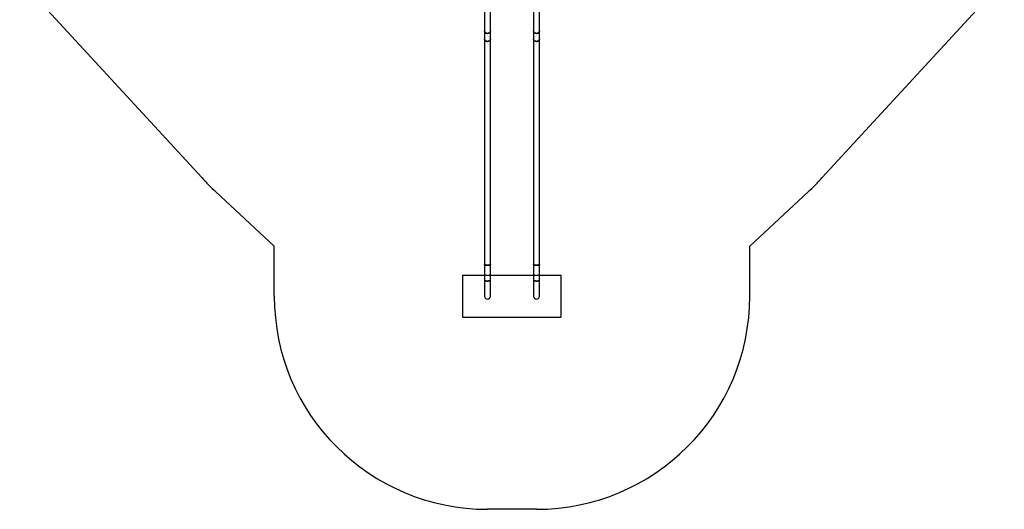
# Model space of a CAD drawing. Units: millimetres. Extents: x 16821 to 24815, y 28249 to 37283.
# Drawn here: x 17306 to 24330, y 28249 to 31744 of the extents above; entities that cross this region are included whole.
import ezdxf

# ---------------------------------------------------------------- set-up
doc = ezdxf.new("R2010")
doc.units = ezdxf.units.MM
doc.header["$LTSCALE"] = 200
doc.layers.add('OTWORY_MONTAŻOWE', color=1, linetype='Continuous')
doc.layers.add('STREFA', color=102, linetype='Continuous')

msp = doc.modelspace()

# ---------------------------------------------------------------- linework, layer by layer
at = {"color": 7, "linetype": 'Continuous', "lineweight": 25}
for p, q in [((20622.1, 31972.3), (20622.1, 31664.8)), ((20664.5, 31664.8), (20664.5, 31971.7)), ((20972.1, 31971.7), (20972.1, 31664.8)), ((21014.5, 31664.8), (21014.5, 31972.3)), ((20622.1, 31664.8), (20622.1, 31607.5)), ((20664.5, 31607.5), (20664.5, 31664.8)), ((20972.1, 31664.8), (20972.1, 31607.5)), ((21014.5, 31607.5), (21014.5, 31664.8)), ((20622.1, 31607.5), (20622.1, 29998.3)), ((20664.5, 29998.3), (20664.5, 31607.5)), ((20972.1, 31607.5), (20972.1, 29998.3)), ((21014.5, 29998.3), (21014.5, 31607.5)), ((20622.1, 29998.3), (20622.1, 29885.5)), ((20664.5, 29885.5), (20664.5, 29998.3)), ((20972.1, 29998.3), (20972.1, 29885.5)), ((21014.5, 29885.5), (21014.5, 29998.3)), ((20622.1, 29885.5), (20622.1, 29770.3)), ((20664.5, 29770.3), (20664.5, 29885.5)), ((20972.1, 29885.5), (20972.1, 29770.3)), ((21014.5, 29770.3), (21014.5, 29885.5))]:
    msp.add_line(p, q, dxfattribs=at)
at = {"color": 7, "linetype": 'Continuous', "lineweight": 25, "flags": 128}
for points in [[(20622.1, 31664.8), (20622.2, 31662.4), (20622.8, 31660), (20623.7, 31657.7), (20624.9, 31655.5), (20626.4, 31653.5), (20628.3, 31651.6), (20630.3, 31650), (20632.7, 31648.7), (20635.1, 31647.6), (20637.8, 31646.8), (20640.5, 31646.3), (20643.3, 31646.2), (20646, 31646.3), (20648.7, 31646.8), (20651.4, 31647.6), (20653.9, 31648.7), (20656.2, 31650), (20658.2, 31651.6), (20660.1, 31653.5), (20661.6, 31655.5), (20662.8, 31657.7), (20663.7, 31660), (20664.3, 31662.4), (20664.5, 31664.8), (20664.5, 31664.8)], [(20643.3, 31646.2), (20640.5, 31646.3), (20637.8, 31646.8), (20635.1, 31647.6), (20632.7, 31648.7), (20630.3, 31650), (20628.3, 31651.6), (20626.4, 31653.5), (20624.9, 31655.5), (20623.7, 31657.7), (20622.8, 31660), (20622.2, 31662.4), (20622.1, 31664.8)], [(20664.5, 31664.8), (20664.3, 31662.4), (20663.7, 31660), (20662.8, 31657.7), (20661.6, 31655.5), (20660.1, 31653.5), (20658.2, 31651.6), (20656.2, 31650), (20653.9, 31648.7), (20651.4, 31647.6), (20648.7, 31646.8), (20646, 31646.3), (20643.3, 31646.2)], [(20972.1, 31664.8), (20972.2, 31662.4), (20972.8, 31660), (20973.7, 31657.7), (20974.9, 31655.5), (20976.4, 31653.5), (20978.3, 31651.6), (20980.3, 31650), (20982.7, 31648.7), (20985.1, 31647.6), (20987.8, 31646.8), (20990.5, 31646.3), (20993.3, 31646.2), (20996, 31646.3), (20998.7, 31646.8), (21001.4, 31647.6), (21003.9, 31648.7), (21006.2, 31650), (21008.2, 31651.6), (21010.1, 31653.5), (21011.6, 31655.5), (21012.8, 31657.7), (21013.7, 31660), (21014.3, 31662.4), (21014.5, 31664.8)], [(20993.3, 31646.2), (20990.5, 31646.3), (20987.8, 31646.8), (20985.1, 31647.6), (20982.7, 31648.7), (20980.3, 31650), (20978.3, 31651.6), (20976.4, 31653.5), (20974.9, 31655.5), (20973.7, 31657.7), (20972.8, 31660), (20972.2, 31662.4), (20972.1, 31664.8)], [(21014.5, 31664.8), (21014.3, 31662.4), (21013.7, 31660), (21012.8, 31657.7), (21011.6, 31655.5), (21010.1, 31653.5), (21008.2, 31651.6), (21006.2, 31650), (21003.9, 31648.7), (21001.4, 31647.6), (20998.7, 31646.8), (20996, 31646.3), (20993.3, 31646.2)], [(20622.1, 31607.5), (20622.2, 31605), (20622.8, 31602.6), (20623.7, 31600.3), (20624.9, 31598.2), (20626.4, 31596.1), (20628.3, 31594.3), (20630.3, 31592.7), (20632.7, 31591.3), (20635.1, 31590.3), (20637.8, 31589.5), (20640.5, 31589), (20643.3, 31588.8), (20646, 31589), (20648.7, 31589.5), (20651.4, 31590.3), (20653.9, 31591.3), (20656.2, 31592.7), (20658.2, 31594.3), (20660.1, 31596.1), (20661.6, 31598.2), (20662.8, 31600.3), (20663.7, 31602.6), (20664.3, 31605), (20664.5, 31607.5), (20664.5, 31607.5)], [(20643.3, 31588.8), (20640.5, 31589), (20637.8, 31589.5), (20635.1, 31590.3), (20632.7, 31591.3), (20630.3, 31592.7), (20628.3, 31594.3), (20626.4, 31596.1), (20624.9, 31598.2), (20623.7, 31600.3), (20622.8, 31602.6), (20622.2, 31605), (20622.1, 31607.5)], [(20664.5, 31607.5), (20664.3, 31605), (20663.7, 31602.6), (20662.8, 31600.3), (20661.6, 31598.2), (20660.1, 31596.1), (20658.2, 31594.3), (20656.2, 31592.7), (20653.9, 31591.3), (20651.4, 31590.3), (20648.7, 31589.5), (20646, 31589), (20643.3, 31588.8)], [(20972.1, 31607.5), (20972.2, 31605), (20972.8, 31602.6), (20973.7, 31600.3), (20974.9, 31598.2), (20976.4, 31596.1), (20978.3, 31594.3), (20980.3, 31592.7), (20982.7, 31591.3), (20985.1, 31590.3), (20987.8, 31589.5), (20990.5, 31589), (20993.3, 31588.8), (20996, 31589), (20998.7, 31589.5), (21001.4, 31590.3), (21003.9, 31591.3), (21006.2, 31592.7), (21008.2, 31594.3), (21010.1, 31596.1), (21011.6, 31598.2), (21012.8, 31600.3), (21013.7, 31602.6), (21014.3, 31605), (21014.5, 31607.5), (21014.5, 31607.5)], [(20993.3, 31588.8), (20990.5, 31589), (20987.8, 31589.5), (20985.1, 31590.3), (20982.7, 31591.3), (20980.3, 31592.7), (20978.3, 31594.3), (20976.4, 31596.1), (20974.9, 31598.2), (20973.7, 31600.3), (20972.8, 31602.6), (20972.2, 31605), (20972.1, 31607.5)], [(21014.5, 31607.5), (21014.3, 31605), (21013.7, 31602.6), (21012.8, 31600.3), (21011.6, 31598.2), (21010.1, 31596.1), (21008.2, 31594.3), (21006.2, 31592.7), (21003.9, 31591.3), (21001.4, 31590.3), (20998.7, 31589.5), (20996, 31589), (20993.3, 31588.8)], [(20622.1, 29998.3), (20622.2, 29997.3), (20622.8, 29996.4), (20623.7, 29995.5), (20624.9, 29994.6), (20626.4, 29993.8), (20628.3, 29993.1), (20630.3, 29992.5), (20632.7, 29992), (20635.1, 29991.6), (20637.8, 29991.2), (20640.5, 29991.1), (20643.3, 29991), (20646, 29991.1), (20648.7, 29991.2), (20651.4, 29991.6), (20653.9, 29992), (20656.2, 29992.5), (20658.2, 29993.1), (20660.1, 29993.8), (20661.6, 29994.6), (20662.8, 29995.5), (20663.7, 29996.4), (20664.3, 29997.3), (20664.5, 29998.3)], [(20643.3, 29991), (20640.5, 29991.1), (20637.8, 29991.2), (20635.1, 29991.6), (20632.7, 29992), (20630.3, 29992.5), (20628.3, 29993.1), (20626.4, 29993.8), (20624.9, 29994.6), (20623.7, 29995.5), (20622.8, 29996.4), (20622.2, 29997.3), (20622.1, 29998.3)], [(20664.5, 29998.3), (20664.3, 29997.3), (20663.7, 29996.4), (20662.8, 29995.5), (20661.6, 29994.6), (20660.1, 29993.8), (20658.2, 29993.1), (20656.2, 29992.5), (20653.9, 29992), (20651.4, 29991.6), (20648.7, 29991.2), (20646, 29991.1), (20643.3, 29991)], [(20972.1, 29998.3), (20972.2, 29997.3), (20972.8, 29996.4), (20973.7, 29995.5), (20974.9, 29994.6), (20976.4, 29993.8), (20978.3, 29993.1), (20980.3, 29992.5), (20982.7, 29992), (20985.1, 29991.6), (20987.8, 29991.2), (20990.5, 29991.1), (20993.3, 29991), (20996, 29991.1), (20998.7, 29991.2), (21001.4, 29991.6), (21003.9, 29992), (21006.2, 29992.5), (21008.2, 29993.1), (21010.1, 29993.8), (21011.6, 29994.6), (21012.8, 29995.5), (21013.7, 29996.4), (21014.3, 29997.3), (21014.5, 29998.3), (21014.5, 29998.3)], [(20993.3, 29991), (20990.5, 29991.1), (20987.8, 29991.2), (20985.1, 29991.6), (20982.7, 29992), (20980.3, 29992.5), (20978.3, 29993.1), (20976.4, 29993.8), (20974.9, 29994.6), (20973.7, 29995.5), (20972.8, 29996.4), (20972.2, 29997.3), (20972.1, 29998.3)], [(21014.5, 29998.3), (21014.3, 29997.3), (21013.7, 29996.4), (21012.8, 29995.5), (21011.6, 29994.6), (21010.1, 29993.8), (21008.2, 29993.1), (21006.2, 29992.5), (21003.9, 29992), (21001.4, 29991.6), (20998.7, 29991.2), (20996, 29991.1), (20993.3, 29991)], [(20622.1, 29885.5), (20622.2, 29884.5), (20622.8, 29883.6), (20623.7, 29882.7), (20624.9, 29881.9), (20626.4, 29881.1), (20628.3, 29880.4), (20630.3, 29879.7), (20632.7, 29879.2), (20635.1, 29878.8), (20637.8, 29878.5), (20640.5, 29878.3), (20643.3, 29878.2), (20646, 29878.3), (20648.7, 29878.5), (20651.4, 29878.8), (20653.9, 29879.2), (20656.2, 29879.7), (20658.2, 29880.4), (20660.1, 29881.1), (20661.6, 29881.9), (20662.8, 29882.7), (20663.7, 29883.6), (20664.3, 29884.5), (20664.5, 29885.5)], [(20643.3, 29878.2), (20640.5, 29878.3), (20637.8, 29878.5), (20635.1, 29878.8), (20632.7, 29879.2), (20630.3, 29879.7), (20628.3, 29880.4), (20626.4, 29881.1), (20624.9, 29881.9), (20623.7, 29882.7), (20622.8, 29883.6), (20622.2, 29884.5), (20622.1, 29885.5)], [(20664.5, 29885.5), (20664.3, 29884.5), (20663.7, 29883.6), (20662.8, 29882.7), (20661.6, 29881.9), (20660.1, 29881.1), (20658.2, 29880.4), (20656.2, 29879.7), (20653.9, 29879.2), (20651.4, 29878.8), (20648.7, 29878.5), (20646, 29878.3), (20643.3, 29878.2)], [(20972.1, 29885.5), (20972.2, 29884.5), (20972.8, 29883.6), (20973.7, 29882.7), (20974.9, 29881.9), (20976.4, 29881.1), (20978.3, 29880.4), (20980.3, 29879.7), (20982.7, 29879.2), (20985.1, 29878.8), (20987.8, 29878.5), (20990.5, 29878.3), (20993.3, 29878.2), (20996, 29878.3), (20998.7, 29878.5), (21001.4, 29878.8), (21003.9, 29879.2), (21006.2, 29879.7), (21008.2, 29880.4), (21010.1, 29881.1), (21011.6, 29881.9), (21012.8, 29882.7), (21013.7, 29883.6), (21014.3, 29884.5), (21014.5, 29885.5), (21014.5, 29885.5)], [(20993.3, 29878.2), (20990.5, 29878.3), (20987.8, 29878.5), (20985.1, 29878.8), (20982.7, 29879.2), (20980.3, 29879.7), (20978.3, 29880.4), (20976.4, 29881.1), (20974.9, 29881.9), (20973.7, 29882.7), (20972.8, 29883.6), (20972.2, 29884.5), (20972.1, 29885.5)], [(21014.5, 29885.5), (21014.3, 29884.5), (21013.7, 29883.6), (21012.8, 29882.7), (21011.6, 29881.9), (21010.1, 29881.1), (21008.2, 29880.4), (21006.2, 29879.7), (21003.9, 29879.2), (21001.4, 29878.8), (20998.7, 29878.5), (20996, 29878.3), (20993.3, 29878.2)]]:
    msp.add_lwpolyline(points, dxfattribs=at)
at = {"color": 7, "linetype": 'Continuous', "lineweight": 25}
for centre, start, end in [((20643.3, 29770.3), 180, 0), ((20643.3, 29770.3), 180, 270), ((20643.3, 29770.3), 270, 0), ((20993.3, 29770.3), 180, 0), ((20993.3, 29770.3), 180, 270), ((20993.3, 29770.3), 270, 0)]:
    msp.add_arc(centre, 21.2, start, end, dxfattribs=at)
at = {"layer": 'OTWORY_MONTAŻOWE'}
for p, q in [((20465.8, 29920.3), (21165.8, 29920.3)), ((20465.8, 29920.3), (20465.8, 29620.3)), ((21165.8, 29920.3), (21165.8, 29620.3)), ((20465.8, 29620.3), (21165.8, 29620.3))]:
    msp.add_line(p, q, dxfattribs=at)
at = {"layer": 'STREFA', "linetype": 'Continuous', "lineweight": 25}
for p, q in [((18604.5, 30616.9), (17306.2, 32030)), ((23032.1, 30616.9), (24330.3, 32030)), ((19122.1, 30127.6), (18706.1, 30514.6)), ((22514.5, 30127.6), (22930.4, 30514.6)), ((19122.1, 29770.3), (19122.1, 30127.6)), ((22514.5, 29770.3), (22514.5, 30127.6)), ((20993.3, 28249.1), (20643.3, 28249.1))]:
    msp.add_line(p, q, dxfattribs=at)
for centre, radius, start, end in [((19959.4, 31861.7), 1840, 222.57406, 227.06633), ((21677.1, 31861.7), 1840, 312.93367, 317.42594), ((20643.3, 29770.3), 1521.2, 180, 270), ((20993.3, 29770.3), 1521.2, 270, 0)]:
    msp.add_arc(centre, radius, start, end, dxfattribs=at)

doc.saveas('drawing.dxf')
